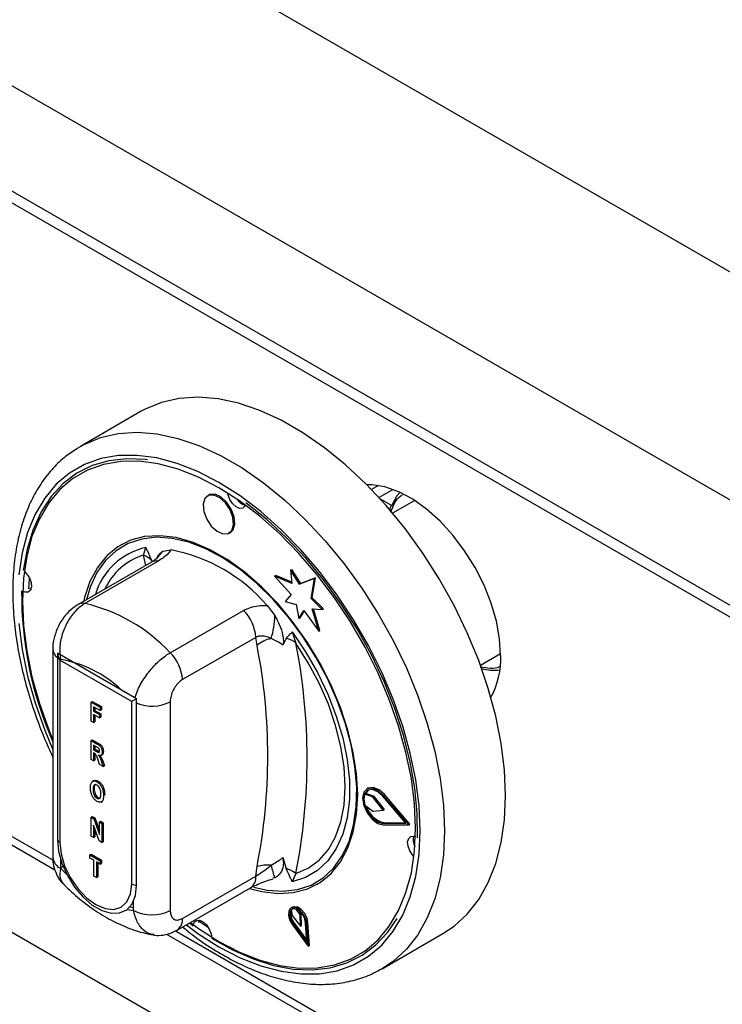
# Model space of a CAD drawing. Units: millimetres. Extents: x 5 to 415, y 5 to 292.
# Drawn here: x 336 to 344, y 198 to 210 of the extents above; entities that cross this region are included whole.
import ezdxf

# ---------------------------------------------------------------- set-up
doc = ezdxf.new("R2010")
doc.units = ezdxf.units.MM

msp = doc.modelspace()

# ---------------------------------------------------------------- linework, layer by layer
at = {"color": 7, "linetype": 'Continuous', "lineweight": 25}
for p, q in [((348.785, 204.244), (285.146, 240.982)), ((347.64, 202.259), (284, 238.998)), ((347.64, 201.035), (284, 237.773)), ((284.083, 237.59), (347.723, 200.852)), ((288.901, 226.345), (352.187, 189.811)), ((337.504, 205.199), (336.797, 204.791)), ((336.755, 204.766), (336.797, 204.791)), ((340.254, 204.336), (340.173, 204.29)), ((338.287, 204.226), (338.273, 204.218)), ((340.668, 204.159), (340.419, 204.016)), ((338.523, 203.784), (338.537, 203.793)), ((337.275, 203.652), (337.268, 203.648)), ((337.529, 203.53), (337.557, 203.617)), ((337.758, 203.574), (337.848, 203.589)), ((337.621, 203.447), (336.77, 202.956)), ((337.7, 203.459), (336.849, 202.968)), ((339.236, 203.356), (339.25, 203.364)), ((339.236, 203.356), (339.25, 203.2)), ((339.339, 203.191), (339.236, 203.356)), ((339.353, 203.199), (339.25, 203.364)), ((339.049, 203.284), (339.063, 203.292)), ((339.049, 203.284), (339.242, 203.072)), ((339.25, 203.2), (339.049, 203.284)), ((339.249, 203.215), (339.063, 203.292)), ((339.512, 203.258), (339.339, 203.191)), ((339.339, 203.191), (339.353, 203.199)), ((339.526, 203.267), (339.353, 203.199)), ((339.473, 203.024), (339.512, 203.258)), ((339.487, 203.033), (339.526, 203.267)), ((339.512, 203.258), (339.526, 203.267)), ((339.242, 203.072), (339.174, 202.99)), ((339.174, 202.99), (339.3, 202.957)), ((339.473, 203.024), (339.487, 203.033)), ((339.603, 202.899), (339.473, 203.024)), ((339.618, 202.907), (339.487, 203.033)), ((337.839, 202.397), (338.69, 202.888)), ((338.962, 202.946), (339.052, 202.827)), ((339.3, 202.957), (339.333, 202.792)), ((339.333, 202.792), (339.39, 202.888)), ((339.347, 202.8), (339.395, 202.881)), ((339.39, 202.888), (339.562, 202.645)), ((339.486, 202.907), (339.603, 202.899)), ((339.562, 202.645), (339.486, 202.907)), ((339.576, 202.654), (339.502, 202.906)), ((339.603, 202.899), (339.618, 202.907)), ((339.333, 202.792), (339.347, 202.8)), ((339.254, 202.637), (339.297, 202.509)), ((339.562, 202.645), (339.576, 202.654)), ((338.832, 202.575), (337.981, 202.084)), ((338.846, 202.481), (338.832, 202.575)), ((339.185, 202.562), (339.145, 202.484)), ((332.141, 202.396), (336.501, 199.878)), ((336.479, 202.44), (336.479, 200.018)), ((337.45, 201.862), (336.531, 202.392)), ((336.531, 202.392), (336.531, 200.229)), ((337.394, 201.829), (336.56, 202.311)), ((336.56, 202.311), (336.56, 200.196)), ((341.437, 202.253), (341.672, 202.389)), ((336.922, 201.824), (336.936, 201.832)), ((336.922, 201.824), (337.028, 201.763)), ((336.922, 201.604), (336.922, 201.824)), ((336.936, 201.832), (337.042, 201.771)), ((337.394, 199.714), (337.394, 201.829)), ((337.45, 199.698), (337.45, 201.862)), ((337.839, 201.828), (337.839, 199.405)), ((337.028, 201.725), (336.951, 201.77)), ((336.951, 201.77), (336.951, 201.718)), ((336.951, 201.718), (336.966, 201.726)), ((336.951, 201.718), (337.018, 201.68)), ((336.966, 201.762), (336.966, 201.726)), ((336.966, 201.726), (337.033, 201.688)), ((337.028, 201.763), (337.042, 201.771)), ((337.028, 201.763), (337.028, 201.725)), ((337.028, 201.725), (337.042, 201.734)), ((337.042, 201.771), (337.042, 201.734)), ((336.951, 201.586), (336.922, 201.604)), ((337.018, 201.642), (336.951, 201.681)), ((336.951, 201.681), (336.951, 201.586)), ((336.951, 201.586), (336.966, 201.595)), ((336.966, 201.673), (336.966, 201.595)), ((337.018, 201.68), (337.033, 201.688)), ((337.018, 201.68), (337.018, 201.642)), ((337.018, 201.642), (337.033, 201.65)), ((337.033, 201.688), (337.033, 201.65)), ((336.922, 201.379), (336.936, 201.387)), ((336.922, 201.158), (336.922, 201.379)), ((336.922, 201.379), (336.989, 201.34)), ((336.936, 201.387), (337.003, 201.348)), ((336.978, 201.309), (336.951, 201.324)), ((336.951, 201.324), (336.951, 201.27)), ((336.951, 201.27), (336.966, 201.278)), ((336.951, 201.27), (336.977, 201.255)), ((336.966, 201.316), (336.966, 201.278)), ((336.966, 201.278), (336.991, 201.264)), ((336.977, 201.255), (336.991, 201.264)), ((336.989, 201.34), (337.003, 201.348)), ((336.991, 201.264), (337.017, 201.25)), ((337.051, 201.243), (337.065, 201.251)), ((336.951, 201.141), (336.922, 201.158)), ((336.958, 201.229), (336.951, 201.233)), ((336.951, 201.233), (336.951, 201.141)), ((336.951, 201.141), (336.966, 201.149)), ((336.966, 201.224), (336.966, 201.149)), ((337.021, 201.101), (336.999, 201.161)), ((337.035, 201.205), (337.051, 201.214)), ((337.043, 201.131), (337.057, 201.14)), ((337.057, 201.14), (337.077, 201.085)), ((337.063, 201.077), (337.021, 201.101)), ((337.043, 201.131), (337.063, 201.077)), ((337.063, 201.077), (337.077, 201.085)), ((336.955, 200.912), (336.939, 200.903)), ((336.944, 200.811), (336.958, 200.819)), ((336.99, 200.897), (337.004, 200.905)), ((340.133, 200.824), (340.119, 200.816)), ((336.99, 200.708), (337.004, 200.716)), ((337.066, 200.74), (337.08, 200.748)), ((340.094, 200.756), (340.108, 200.764)), ((340.185, 200.723), (340.094, 200.756)), ((340.199, 200.731), (340.108, 200.764)), ((340.185, 200.723), (340.199, 200.731)), ((340.195, 200.715), (340.209, 200.723)), ((340.311, 200.57), (340.195, 200.715)), ((340.325, 200.578), (340.209, 200.723)), ((340.574, 200.418), (340.305, 200.73)), ((340.311, 200.741), (340.326, 200.749)), ((340.606, 200.399), (340.311, 200.741)), ((340.62, 200.408), (340.326, 200.749)), ((337.037, 200.663), (337.053, 200.672)), ((337.043, 200.667), (337.057, 200.676)), ((340.094, 200.632), (340.185, 200.561)), ((340.195, 200.558), (340.311, 200.57)), ((340.311, 200.57), (340.325, 200.578)), ((336.922, 200.488), (336.936, 200.496)), ((336.922, 200.268), (336.922, 200.488)), ((336.922, 200.488), (336.953, 200.47)), ((336.936, 200.496), (336.967, 200.479)), ((336.953, 200.47), (336.967, 200.479)), ((336.953, 200.47), (337.018, 200.285)), ((336.967, 200.479), (337.018, 200.333)), ((337.016, 200.213), (336.951, 200.394)), ((336.951, 200.394), (336.951, 200.251)), ((336.966, 200.355), (336.966, 200.259)), ((337.018, 200.432), (337.033, 200.441)), ((337.018, 200.285), (337.018, 200.432)), ((337.018, 200.432), (337.048, 200.415)), ((337.033, 200.441), (337.062, 200.423)), ((337.048, 200.415), (337.062, 200.423)), ((337.048, 200.415), (337.048, 200.195)), ((337.062, 200.423), (337.062, 200.203)), ((340.305, 200.416), (340.319, 200.424)), ((340.305, 200.416), (340.574, 200.418)), ((340.311, 200.398), (340.606, 200.399)), ((340.319, 200.424), (340.567, 200.426)), ((340.606, 200.399), (340.62, 200.408)), ((336.951, 200.251), (336.922, 200.268)), ((336.951, 200.251), (336.966, 200.259)), ((337.048, 200.195), (337.016, 200.213)), ((337.048, 200.195), (337.062, 200.203)), ((336.567, 200.004), (336.567, 199.895)), ((336.909, 200.05), (336.923, 200.058)), ((336.909, 200.05), (337.028, 199.981)), ((336.909, 200.013), (336.909, 200.05)), ((336.954, 199.987), (336.909, 200.013)), ((336.923, 200.058), (337.042, 199.99)), ((339.145, 200.018), (339.185, 199.893)), ((336.598, 199.914), (336.567, 199.895)), ((336.567, 199.895), (336.641, 199.821)), ((336.954, 199.804), (336.954, 199.987)), ((337.028, 199.944), (336.984, 199.97)), ((336.984, 199.97), (336.984, 199.787)), ((336.998, 199.962), (336.998, 199.795)), ((337.028, 199.981), (337.042, 199.99)), ((337.028, 199.981), (337.028, 199.944)), ((337.028, 199.944), (337.042, 199.952)), ((337.042, 199.99), (337.042, 199.952)), ((338.832, 199.804), (338.846, 199.914)), ((336.984, 199.787), (336.954, 199.804)), ((336.984, 199.787), (336.998, 199.795)), ((337.981, 199.313), (338.832, 199.804)), ((339.052, 199.782), (339.031, 199.778)), ((339.297, 199.835), (339.254, 199.739)), ((337.919, 199.175), (338.77, 199.666)), ((339.542, 199.708), (339.55, 199.712)), ((337.374, 199.449), (337.415, 199.441)), ((337.415, 199.405), (337.415, 199.514)), ((339.256, 199.443), (339.242, 199.435)), ((337.341, 199.417), (337.415, 199.405)), ((339.244, 199.411), (339.254, 199.346)), ((339.254, 199.346), (339.349, 199.223)), ((339.346, 199.354), (339.305, 199.417)), ((339.36, 199.362), (339.338, 199.396)), ((339.346, 199.354), (339.36, 199.362)), ((339.349, 199.223), (339.346, 199.354)), ((339.363, 199.231), (339.36, 199.362)), ((338.065, 199.259), (338.106, 199.228)), ((338.16, 199.293), (338.284, 199.206)), ((338.17, 199.265), (338.176, 199.293)), ((339.258, 199.238), (339.439, 198.991)), ((339.266, 199.247), (339.28, 199.255)), ((339.266, 199.247), (339.423, 199.033)), ((339.28, 199.255), (339.421, 199.063)), ((339.349, 199.223), (339.363, 199.231)), ((339.423, 199.033), (339.409, 199.259)), ((339.423, 199.252), (339.437, 199.261)), ((339.439, 198.991), (339.423, 199.252)), ((339.453, 198.999), (339.437, 199.261)), ((337.798, 199.13), (351.278, 191.348)), ((340.296, 198.728), (341.003, 199.137)), ((339.439, 198.991), (339.453, 198.999))]:
    msp.add_line(p, q, dxfattribs=at)
at = {"color": 8, "linetype": 'Continuous', "lineweight": 25}
for p, q in [((340.26, 204.198), (340.422, 204.291)), ((340.273, 204.184), (340.41, 204.105)), ((337.555, 203.409), (337.529, 203.53)), ((332.244, 202.434), (336.481, 199.988)), ((337.901, 199.168), (351.218, 191.481))]:
    msp.add_line(p, q, dxfattribs=at)
at = {"color": 7, "linetype": 'Continuous', "lineweight": 25, "flags": 128}
for points in [[(341.728, 200.739), (341.716, 201.036), (341.678, 201.344), (341.615, 201.66), (341.528, 201.982), (341.418, 202.306), (341.285, 202.628), (341.131, 202.945), (340.959, 203.255), (340.769, 203.553), (340.563, 203.837), (340.344, 204.104), (340.113, 204.352), (339.874, 204.576), (339.628, 204.776), (339.379, 204.95), (339.128, 205.094), (338.879, 205.209), (338.633, 205.293), (338.394, 205.344), (338.164, 205.363), (337.945, 205.349), (337.739, 205.302), (337.549, 205.223), (337.504, 205.199)], [(340.686, 200.361), (340.673, 200.644), (340.636, 200.938), (340.574, 201.24), (340.488, 201.546), (340.38, 201.855), (340.25, 202.161), (340.1, 202.462), (339.931, 202.754), (339.745, 203.035), (339.545, 203.3), (339.333, 203.548), (339.11, 203.776), (338.879, 203.98), (338.643, 204.159), (338.405, 204.311), (338.167, 204.434), (337.931, 204.527), (337.7, 204.589), (337.478, 204.619), (337.265, 204.617), (337.065, 204.582), (336.879, 204.516), (336.71, 204.418), (336.56, 204.291), (336.43, 204.135), (336.322, 203.952), (336.236, 203.744), (336.175, 203.513), (336.137, 203.262), (336.125, 202.994), (336.137, 202.712), (336.175, 202.418), (336.236, 202.116), (336.322, 201.809), (336.43, 201.501), (336.479, 201.381)], [(337.574, 204.637), (337.557, 204.639), (337.337, 204.648), (337.129, 204.624), (336.935, 204.568), (336.758, 204.479), (336.599, 204.359), (336.46, 204.209), (336.343, 204.031), (336.249, 203.827), (336.179, 203.599), (336.134, 203.35)], [(341.672, 202.364), (341.659, 202.559), (341.622, 202.762), (341.562, 202.971), (341.479, 203.181), (341.375, 203.385), (341.254, 203.58), (341.118, 203.76), (340.97, 203.922), (340.813, 204.063), (340.652, 204.177), (340.49, 204.264), (340.33, 204.32), (340.177, 204.345), (340.119, 204.346)], [(338.574, 203.882), (338.567, 203.965), (338.533, 204.054), (338.48, 204.135), (338.413, 204.195), (338.345, 204.226), (338.284, 204.223), (338.241, 204.186), (338.222, 204.12), (338.229, 204.037), (338.263, 203.948), (338.316, 203.867), (338.383, 203.807), (338.451, 203.776), (338.512, 203.779), (338.555, 203.816), (338.574, 203.882)], [(338.588, 203.89), (338.581, 203.973), (338.548, 204.062), (338.494, 204.143), (338.428, 204.204), (338.359, 204.235), (338.299, 204.231), (338.287, 204.226)], [(338.713, 204.11), (338.706, 204.096), (338.68, 204.074), (338.644, 204.072), (338.603, 204.091), (338.563, 204.127), (338.531, 204.176), (338.511, 204.229), (338.507, 204.25)], [(340.41, 204.105), (340.473, 204.223), (340.501, 204.258)], [(340.708, 200.247), (340.705, 200.529), (340.677, 200.824), (340.623, 201.128), (340.545, 201.438), (340.443, 201.751), (340.319, 202.064), (340.173, 202.372), (340.007, 202.672), (339.824, 202.961), (339.625, 203.236), (339.412, 203.494), (339.189, 203.731), (338.956, 203.946), (338.718, 204.136)], [(338.537, 203.793), (338.569, 203.824), (338.588, 203.89)], [(340.014, 200.749), (340.001, 200.989), (339.963, 201.24), (339.901, 201.498), (339.815, 201.759), (339.707, 202.019), (339.578, 202.273), (339.43, 202.517), (339.267, 202.749), (339.09, 202.963), (338.902, 203.158), (338.707, 203.329), (338.506, 203.474), (338.304, 203.59), (338.104, 203.677), (337.908, 203.732), (337.72, 203.754), (337.543, 203.744), (337.38, 203.701), (337.232, 203.627), (337.104, 203.521), (336.995, 203.387), (336.909, 203.225), (336.847, 203.039), (336.836, 202.994)], [(339.997, 200.607), (340.002, 200.835), (339.982, 201.076), (339.937, 201.327), (339.868, 201.583), (339.776, 201.841), (339.662, 202.096), (339.529, 202.345), (339.378, 202.584), (339.212, 202.808), (339.034, 203.014), (338.845, 203.2), (338.65, 203.361), (338.451, 203.496), (338.251, 203.603), (338.054, 203.679), (337.863, 203.723), (337.68, 203.736), (337.509, 203.716), (337.352, 203.664), (337.211, 203.581), (337.09, 203.467), (336.99, 203.326), (336.912, 203.159), (336.867, 203.012)], [(336.152, 203.336), (336.174, 203.314), (336.206, 203.265), (336.226, 203.212), (336.231, 203.162), (336.219, 203.122), (336.193, 203.1), (336.157, 203.098), (336.134, 203.106)], [(336.205, 203.268), (336.199, 203.184), (336.197, 203.143)], [(336.225, 203.134), (336.221, 203.135), (336.197, 203.143)], [(339.254, 202.637), (339.409, 202.408), (339.548, 202.166), (339.667, 201.916), (339.765, 201.662), (339.841, 201.409), (339.891, 201.159), (339.917, 200.919), (339.917, 200.691), (339.891, 200.481), (339.841, 200.29), (339.765, 200.123), (339.667, 199.982), (339.548, 199.87), (339.409, 199.788), (339.254, 199.739)], [(339.297, 199.835), (339.441, 199.897), (339.567, 199.99), (339.674, 200.112), (339.758, 200.261), (339.82, 200.434), (339.857, 200.629), (339.87, 200.842), (339.857, 201.069), (339.82, 201.307), (339.758, 201.551), (339.674, 201.798), (339.567, 202.043), (339.441, 202.281), (339.297, 202.509)], [(340.311, 200.741), (340.246, 200.799), (340.18, 200.826), (340.122, 200.818), (340.084, 200.777), (340.07, 200.709), (340.084, 200.625), (340.122, 200.539), (340.18, 200.465), (340.246, 200.415), (340.311, 200.398)], [(340.305, 200.73), (340.246, 200.783), (340.185, 200.808), (340.132, 200.801), (340.097, 200.763), (340.084, 200.7), (340.097, 200.623), (340.132, 200.545), (340.185, 200.477), (340.246, 200.432), (340.305, 200.416)], [(340.136, 200.803), (340.111, 200.771), (340.108, 200.764)], [(340.326, 200.749), (340.261, 200.807), (340.194, 200.834), (340.137, 200.826), (340.133, 200.824)], [(338.76, 199.661), (338.902, 199.624), (339.09, 199.602), (339.267, 199.612), (339.43, 199.655), (339.578, 199.729), (339.707, 199.835), (339.815, 199.969), (339.901, 200.131), (339.963, 200.316), (340.001, 200.524), (340.014, 200.749)], [(341.003, 199.137), (341.131, 199.222), (341.285, 199.363), (341.418, 199.532), (341.528, 199.728), (341.615, 199.949), (341.678, 200.193), (341.716, 200.457), (341.728, 200.739)], [(338.809, 199.674), (338.962, 199.641), (339.144, 199.628), (339.316, 199.648), (339.473, 199.7), (339.613, 199.784), (339.734, 199.897), (339.835, 200.038), (339.913, 200.205), (339.967, 200.396), (339.997, 200.607)], [(338.073, 199.264), (338.167, 199.197), (338.405, 199.045), (338.643, 198.921), (338.879, 198.828), (339.11, 198.767), (339.333, 198.737), (339.545, 198.739), (339.745, 198.774), (339.931, 198.84), (340.1, 198.938), (340.25, 199.065), (340.38, 199.221), (340.488, 199.404), (340.574, 199.612), (340.636, 199.843), (340.673, 200.093), (340.686, 200.361)], [(336.531, 200.229), (336.545, 200.094), (336.584, 199.952), (336.647, 199.81), (336.73, 199.677), (336.828, 199.561), (336.935, 199.468), (337.046, 199.404), (337.154, 199.373), (337.252, 199.376), (337.335, 199.413), (337.398, 199.482), (337.437, 199.579), (337.45, 199.698)], [(340.666, 200.033), (340.65, 200.05), (340.618, 200.099), (340.598, 200.152), (340.593, 200.202), (340.605, 200.242), (340.631, 200.264), (340.667, 200.266), (340.684, 200.261)], [(336.56, 200.196), (336.574, 200.063), (336.615, 199.923), (336.682, 199.785), (336.768, 199.658), (336.869, 199.552), (336.977, 199.473), (337.085, 199.427), (337.185, 199.418), (337.272, 199.444), (337.338, 199.506), (337.38, 199.598), (337.394, 199.714)], [(339.423, 199.252), (339.411, 199.306), (339.385, 199.36), (339.347, 199.405), (339.305, 199.434), (339.264, 199.441), (339.232, 199.427), (339.214, 199.393), (339.213, 199.345), (339.228, 199.29), (339.258, 199.238)], [(339.409, 199.259), (339.399, 199.306), (339.376, 199.353), (339.343, 199.392), (339.306, 199.416), (339.271, 199.423), (339.244, 199.411), (339.228, 199.381), (339.227, 199.339), (339.24, 199.292), (339.266, 199.247)], [(339.437, 199.261), (339.426, 199.315), (339.399, 199.368), (339.361, 199.413), (339.319, 199.442), (339.278, 199.449), (339.256, 199.443)], [(338.318, 199.085), (338.56, 198.948), (338.801, 198.842), (339.038, 198.767), (339.267, 198.725), (339.487, 198.716), (339.696, 198.74), (339.889, 198.796), (340.067, 198.885), (340.226, 199.005), (340.364, 199.155), (340.47, 199.313)], [(338.109, 199.247), (338.118, 199.268), (338.144, 199.29), (338.18, 199.292), (338.221, 199.273), (338.261, 199.237), (338.293, 199.188), (338.313, 199.135), (338.318, 199.105)]]:
    msp.add_lwpolyline(points, dxfattribs=at)
at = {"color": 8, "linetype": 'Continuous', "lineweight": 25, "flags": 128}
for points in [[(336.797, 204.791), (336.841, 204.815), (337.032, 204.894), (337.237, 204.941), (337.457, 204.955), (337.687, 204.936), (337.926, 204.884), (338.172, 204.801), (338.421, 204.686), (338.672, 204.541), (338.921, 204.368), (339.167, 204.168), (339.406, 203.943), (339.636, 203.696), (339.856, 203.429), (340.061, 203.145), (340.252, 202.847), (340.424, 202.537), (340.578, 202.22), (340.71, 201.897), (340.821, 201.574), (340.908, 201.252), (340.971, 200.935), (341.009, 200.627), (341.021, 200.331)], [(340.739, 200.331), (340.726, 200.62), (340.688, 200.921), (340.624, 201.229), (340.537, 201.543), (340.426, 201.859), (340.293, 202.172), (340.139, 202.48), (339.966, 202.779), (339.777, 203.066), (339.572, 203.338), (339.354, 203.592), (339.126, 203.824), (338.89, 204.034), (338.649, 204.217), (338.405, 204.373), (338.161, 204.499), (337.92, 204.594), (337.684, 204.657), (337.456, 204.687), (337.238, 204.685), (337.034, 204.65), (336.844, 204.582), (336.671, 204.482), (336.517, 204.352), (336.384, 204.192), (336.273, 204.005), (336.186, 203.792), (336.123, 203.556), (336.084, 203.299)], [(336.084, 202.736), (336.123, 202.435), (336.186, 202.126), (336.273, 201.813), (336.384, 201.497), (336.479, 201.269)], [(338.027, 199.237), (338.161, 199.139), (338.405, 198.983), (338.649, 198.857), (338.89, 198.762), (339.126, 198.699), (339.354, 198.668), (339.572, 198.671), (339.777, 198.706), (339.966, 198.774), (340.139, 198.874), (340.293, 199.004), (340.426, 199.164), (340.537, 199.351), (340.624, 199.564), (340.688, 199.8), (340.726, 200.057), (340.739, 200.331)], [(341.021, 200.331), (341.009, 200.049), (340.971, 199.785), (340.908, 199.541), (340.821, 199.32), (340.71, 199.123), (340.578, 198.954), (340.424, 198.814), (340.291, 198.725)]]:
    msp.add_lwpolyline(points, dxfattribs=at)
at = {"color": 7, "linetype": 'Continuous', "lineweight": 25}
for centre, radius, start, end in [((338.751, 204.264), 0.161, 211.9021, 255.8033), ((337.488, 201.678), 1.945, 40.6913, 79.314), ((337.458, 203.326), 0.216, 39.433, 70.7237), ((340.352, 203.079), 4.236, 179.4925, 203.8905), ((336.411, 201.066), 1.952, 42.9772, 77.0282), ((338.363, 202.551), 0.469, 2.9003, 45.7844), ((338.149, 202.834), 0.903, 342.3811, 359.5716), ((339.094, 202.176), 0.394, 102.33, 129.1258), ((339.134, 202.31), 0.258, 50.7461, 78.5297), ((332.497, 201.172), 6.93, 348.8759, 11.1241), ((337.512, 202.06), 0.469, 2.9003, 45.7844), ((332.318, 201.198), 6.653, 348.876, 11.124), ((336.352, 201.008), 1.327, 46.168, 80.7062), ((340.745, 202.325), 0.928, 331.2542, 2.4344), ((341.592, 202.761), 0.567, 255.6574, 277.0038), ((340.286, 200.695), 0.202, 162.4706, 198.1146), ((340.176, 200.701), 0.0233, 36.6636, 67.5449), ((340.19, 200.709), 0.0233, 36.6636, 67.5449), ((340.376, 200.688), 0.27, 195.6862, 257.8171), ((340.195, 200.572), 0.014, 228.5388, 271.1764), ((336.584, 200.246), 0.0557, 198.0951, 243.6958), ((340.821, 200.223), 0.164, 164.543, 208.8361), ((338.968, 199.473), 0.458, 84.7467, 105.5195), ((336.585, 199.151), 2.547, 14.3298, 17.7755), ((339.05, 199.492), 0.423, 54.3316, 71.421), ((337.459, 199.835), 0.137, 241.5076, 266.2926), ((339.279, 199.368), 0.0551, 61.2077, 129.0103), ((337.627, 199.815), 0.461, 242.6097, 297.3903), ((339.397, 199.359), 0.157, 164.66, 221.599)]:
    msp.add_arc(centre, radius, start, end, dxfattribs=at)
at = {"color": 8, "linetype": 'Continuous', "lineweight": 25}
for centre, radius, start, end in [((337.729, 202.846), 0.791, 102.6236, 163.305), ((337.907, 203.368), 0.255, 126.0038, 152.7329), ((337.754, 202.825), 0.74, 107.7099, 155.0741), ((337.677, 203.345), 0.117, 78.5092, 118.6464), ((336.826, 202.854), 0.117, 78.5093, 118.6425), ((336.612, 202.449), 0.134, 183.4849, 232.7675), ((337.626, 202.245), 0.469, 248.0309, 297.1117), ((336.629, 200.033), 0.151, 185.6943, 245.6253), ((338.685, 199.787), 0.148, 304.9717, 6.341), ((337.834, 199.296), 0.148, 305.1936, 6.3188)]:
    msp.add_arc(centre, radius, start, end, dxfattribs=at)
at = {"color": 7, "linetype": 'Continuous', "lineweight": 25}
for centre, major_axis, ratio, start_param, end_param in [((336.63, 202.352), (-0.071, 0.122), 0.577335, 0.927255, 1.570756), ((337.465, 201.87), (0.1, 0.0577), 0.00007, 1.712653, 2.356154)]:
    msp.add_ellipse(centre, major_axis=major_axis, ratio=ratio, start_param=start_param, end_param=end_param, dxfattribs=at)
for points, knots in [([(336.752, 204.761), (336.704, 204.73), (336.601, 204.661), (336.462, 204.523), (336.333, 204.356), (336.225, 204.165), (336.138, 203.952), (336.073, 203.719), (336.03, 203.468), (336.01, 203.2), (336.014, 202.92), (336.041, 202.63), (336.091, 202.332), (336.163, 202.029), (336.257, 201.724), (336.361, 201.44), (336.443, 201.261), (336.479, 201.182)], [0, 0, 0, 0, 0.0552598, 0.1210594, 0.187214, 0.2540606, 0.3217347, 0.3901759, 0.4591953, 0.52857, 0.5981106, 0.6676732, 0.7371834, 0.8066174, 0.8759737, 0.9452616, 1, 1, 1, 1]), ([(340.4, 204.029), (340.397, 204.036), (340.392, 204.049), (340.391, 204.068), (340.394, 204.082), (340.398, 204.092), (340.403, 204.1), (340.408, 204.103), (340.41, 204.105)], [0, 0, 0, 0, 0.246018, 0.495689, 0.634258, 0.763311, 0.884551, 1, 1, 1, 1]), ([(337.557, 203.617), (337.557, 203.617), (337.563, 203.604), (337.586, 203.553), (337.608, 203.502), (337.625, 203.463)], [0, 0, 0, 0, 0.008904, 0.249411, 1, 1, 1, 1]), ([(337.685, 203.493), (337.696, 203.514), (337.714, 203.55), (337.746, 203.567), (337.758, 203.574)], [0, 0, 0, 0, 0.610593, 1, 1, 1, 1]), ([(337.848, 203.589), (337.838, 203.574), (337.81, 203.533), (337.744, 203.488), (337.7, 203.459)], [0, 0, 0, 0, 0.351668, 1, 1, 1, 1]), ([(337.685, 203.493), (337.686, 203.494), (337.687, 203.496), (337.67, 203.479), (337.643, 203.459), (337.622, 203.448), (337.621, 203.447)], [0, 0, 0, 0, 0.217714, 0.590018, 0.970501, 1, 1, 1, 1]), ([(336.849, 202.968), (336.812, 202.942), (336.738, 202.889), (336.646, 202.761), (336.582, 202.612), (336.552, 202.456), (336.562, 202.362), (336.567, 202.318)], [0, 0, 0, 0, 0.203675, 0.405277, 0.60815, 0.818268, 1, 1, 1, 1]), ([(336.77, 202.956), (336.741, 202.936), (336.68, 202.896), (336.603, 202.809), (336.538, 202.704), (336.495, 202.585), (336.475, 202.494), (336.48, 202.446), (336.48, 202.44)], [0, 0, 0, 0, 0.173395, 0.360434, 0.555075, 0.756606, 0.971693, 1, 1, 1, 1]), ([(338.69, 202.888), (338.744, 202.911), (338.827, 202.946), (338.927, 202.946), (338.962, 202.946)], [0, 0, 0, 0, 0.648335, 1, 1, 1, 1]), ([(339.052, 202.827), (339.077, 202.782), (339.121, 202.699), (339.149, 202.59), (339.154, 202.52), (339.147, 202.493), (339.145, 202.484)], [0, 0, 0, 0, 0.385334, 0.704522, 0.899979, 1, 1, 1, 1]), ([(339.185, 202.562), (339.202, 202.582), (339.224, 202.607), (339.248, 202.631), (339.253, 202.637), (339.254, 202.637)], [0, 0, 0, 0, 0.750599, 0.991096, 1, 1, 1, 1]), ([(339.01, 202.56), (339.004, 202.563), (338.974, 202.578), (338.918, 202.594), (338.862, 202.589), (338.837, 202.578), (338.832, 202.575)], [0, 0, 0, 0, 0.10212, 0.529497, 0.901159, 1, 1, 1, 1]), ([(339.145, 202.484), (339.14, 202.488), (339.099, 202.52), (339.052, 202.542), (339.01, 202.56)], [0, 0, 0, 0, 0.111049, 1, 1, 1, 1]), ([(337.981, 202.084), (337.973, 202.079), (337.95, 202.064), (337.911, 202.025), (337.872, 201.964), (337.845, 201.893), (337.841, 201.85), (337.839, 201.828)], [0, 0, 0, 0, 0.095968, 0.3056326, 0.5299411, 0.7651619, 1, 1, 1, 1]), ([(336.977, 201.255), (336.987, 201.249), (336.999, 201.241), (337.013, 201.24), (337.018, 201.243), (337.021, 201.25), (337.021, 201.255), (337.021, 201.258)], [0, 0, 0, 0, 0.500595, 0.625249, 0.749983, 0.874841, 1, 1, 1, 1]), ([(337.006, 201.291), (337.001, 201.295), (336.992, 201.301), (336.982, 201.307), (336.978, 201.309)], [0, 0, 0, 0, 0.559596, 1, 1, 1, 1]), ([(336.989, 201.34), (336.998, 201.335), (337.015, 201.325), (337.038, 201.298), (337.049, 201.268), (337.05, 201.251), (337.051, 201.243)], [0, 0, 0, 0, 0.2819122, 0.558441, 0.7789084, 1, 1, 1, 1]), ([(337.003, 201.348), (337.012, 201.343), (337.029, 201.333), (337.053, 201.306), (337.063, 201.276), (337.064, 201.259), (337.065, 201.251)], [0, 0, 0, 0, 0.2819122, 0.558441, 0.7789084, 1, 1, 1, 1]), ([(337.021, 201.258), (337.021, 201.261), (337.021, 201.267), (337.017, 201.277), (337.012, 201.285), (337.008, 201.289), (337.006, 201.291)], [0, 0, 0, 0, 0.280355, 0.559664, 0.779824, 1, 1, 1, 1]), ([(337.065, 201.251), (337.064, 201.243), (337.063, 201.228), (337.056, 201.215), (337.051, 201.214), (337.051, 201.214)], [0, 0, 0, 0, 0.499263, 0.996329, 1, 1, 1, 1]), ([(336.999, 201.161), (336.995, 201.176), (336.988, 201.197), (336.972, 201.221), (336.962, 201.227), (336.958, 201.229)], [0, 0, 0, 0, 0.5619105, 0.7795572, 1, 1, 1, 1]), ([(337.051, 201.243), (337.05, 201.235), (337.049, 201.219), (337.039, 201.205), (337.023, 201.201), (337.012, 201.205), (337.007, 201.206)], [0, 0, 0, 0, 0.280308, 0.559382, 0.779449, 1, 1, 1, 1]), ([(337.007, 201.206), (337.012, 201.199), (337.021, 201.185), (337.03, 201.165), (337.037, 201.148), (337.041, 201.137), (337.043, 201.131)], [0, 0, 0, 0, 0.339546, 0.559578, 0.779776, 1, 1, 1, 1]), ([(337.028, 201.204), (337.031, 201.199), (337.037, 201.19), (337.044, 201.174), (337.051, 201.157), (337.055, 201.145), (337.057, 201.14)], [0, 0, 0, 0, 0.221976, 0.481177, 0.740573, 1, 1, 1, 1]), ([(336.914, 200.826), (336.915, 200.841), (336.916, 200.871), (336.932, 200.901), (336.959, 200.912), (336.979, 200.902), (336.99, 200.897)], [0, 0, 0, 0, 0.281148, 0.560933, 0.780126, 1, 1, 1, 1]), ([(336.956, 200.91), (336.962, 200.913), (336.975, 200.92), (336.993, 200.911), (337.004, 200.905)], [0, 0, 0, 0, 0.42199, 1, 1, 1, 1]), ([(336.937, 200.729), (336.929, 200.748), (336.915, 200.782), (336.915, 200.813), (336.914, 200.826)], [0, 0, 0, 0, 0.558299, 1, 1, 1, 1]), ([(336.99, 200.86), (336.983, 200.863), (336.967, 200.869), (336.946, 200.854), (336.945, 200.828), (336.944, 200.811)], [0, 0, 0, 0, 0.249661, 0.499798, 1, 1, 1, 1]), ([(336.944, 200.811), (336.944, 200.801), (336.945, 200.781), (336.954, 200.75), (336.97, 200.723), (336.983, 200.713), (336.99, 200.708)], [0, 0, 0, 0, 0.281246, 0.560984, 0.780746, 1, 1, 1, 1]), ([(336.976, 200.869), (336.973, 200.868), (336.958, 200.861), (336.958, 200.837), (336.958, 200.819)], [0, 0, 0, 0, 0.2147503, 1, 1, 1, 1]), ([(336.958, 200.819), (336.959, 200.809), (336.959, 200.789), (336.968, 200.758), (336.984, 200.731), (336.998, 200.721), (337.004, 200.716)], [0, 0, 0, 0, 0.281246, 0.560984, 0.780746, 1, 1, 1, 1]), ([(336.99, 200.897), (336.999, 200.891), (337.016, 200.879), (337.038, 200.85), (337.062, 200.801), (337.064, 200.765), (337.066, 200.74)], [0, 0, 0, 0, 0.187079, 0.373967, 0.561134, 1, 1, 1, 1]), ([(337.036, 200.758), (337.035, 200.776), (337.034, 200.803), (337.013, 200.843), (336.998, 200.854), (336.99, 200.86)], [0, 0, 0, 0, 0.500094, 0.750263, 1, 1, 1, 1]), ([(337.004, 200.905), (337.013, 200.899), (337.03, 200.888), (337.053, 200.858), (337.076, 200.809), (337.078, 200.773), (337.08, 200.748)], [0, 0, 0, 0, 0.187079, 0.373967, 0.561134, 1, 1, 1, 1]), ([(336.99, 200.671), (336.978, 200.679), (336.958, 200.693), (336.943, 200.718), (336.937, 200.729)], [0, 0, 0, 0, 0.5596205, 1, 1, 1, 1]), ([(336.99, 200.708), (336.994, 200.706), (337.001, 200.702), (337.015, 200.702), (337.034, 200.715), (337.035, 200.741), (337.036, 200.758)], [0, 0, 0, 0, 0.125712, 0.251313, 0.501, 1, 1, 1, 1]), ([(337.004, 200.716), (337.008, 200.714), (337.016, 200.711), (337.026, 200.709), (337.03, 200.713), (337.032, 200.715)], [0, 0, 0, 0, 0.352655, 0.705002, 1, 1, 1, 1]), ([(337.066, 200.74), (337.065, 200.723), (337.064, 200.693), (337.05, 200.675), (337.043, 200.667)], [0, 0, 0, 0, 0.56058, 1, 1, 1, 1]), ([(337.043, 200.667), (337.035, 200.663), (337.019, 200.656), (336.999, 200.666), (336.99, 200.671)], [0, 0, 0, 0, 0.558275, 1, 1, 1, 1]), ([(336.48, 200.018), (336.479, 200.014), (336.477, 199.973), (336.49, 199.898), (336.529, 199.801), (336.567, 199.739), (336.595, 199.717), (336.597, 199.716)], [0, 0, 0, 0, 0.033095, 0.365876, 0.679269, 0.983247, 1, 1, 1, 1]), ([(339.01, 199.929), (339.052, 199.955), (339.099, 199.985), (339.14, 200.014), (339.145, 200.018)], [0, 0, 0, 0, 0.8889484, 1, 1, 1, 1]), ([(339.145, 200.018), (339.148, 199.996), (339.156, 199.945), (339.138, 199.868), (339.101, 199.811), (339.064, 199.789), (339.052, 199.782)], [0, 0, 0, 0, 0.179595, 0.438609, 0.817418, 1, 1, 1, 1]), ([(338.832, 199.804), (338.854, 199.818), (338.899, 199.848), (338.963, 199.891), (338.998, 199.919), (339.01, 199.929)], [0, 0, 0, 0, 0.394602, 0.787351, 1, 1, 1, 1]), ([(339.254, 199.739), (339.253, 199.739), (339.248, 199.752), (339.224, 199.803), (339.202, 199.854), (339.185, 199.893)], [0, 0, 0, 0, 0.008908, 0.2494, 1, 1, 1, 1]), ([(338.77, 199.667), (338.775, 199.669), (338.797, 199.682), (338.857, 199.711), (338.943, 199.744), (339.004, 199.764), (339.033, 199.773)], [0, 0, 0, 0, 0.073139, 0.383494, 0.714972, 1, 1, 1, 1]), ([(336.596, 199.717), (336.613, 199.699), (336.69, 199.622), (336.833, 199.499), (337.03, 199.36), (337.235, 199.247), (337.44, 199.168), (337.579, 199.131), (337.646, 199.122), (337.649, 199.122)], [0, 0, 0, 0, 0.056031, 0.244884, 0.435636, 0.628232, 0.82143, 0.992752, 1, 1, 1, 1]), ([(337.839, 199.405), (337.84, 199.39), (337.843, 199.355), (337.863, 199.317), (337.894, 199.295), (337.935, 199.291), (337.966, 199.306), (337.981, 199.313)], [0, 0, 0, 0, 0.187391, 0.40106, 0.603633, 0.801738, 1, 1, 1, 1]), ([(337.984, 199.213), (338.02, 199.183), (338.135, 199.089), (338.332, 198.957), (338.574, 198.817), (338.817, 198.705), (339.058, 198.621), (339.296, 198.567), (339.528, 198.543), (339.751, 198.55), (339.962, 198.588), (340.143, 198.646), (340.246, 198.704), (340.288, 198.728)], [0, 0, 0, 0, 0.046417, 0.145648, 0.245046, 0.344572, 0.444097, 0.543388, 0.642129, 0.739949, 0.836544, 0.931841, 1, 1, 1, 1]), ([(337.647, 199.123), (337.651, 199.122), (337.687, 199.111), (337.759, 199.118), (337.847, 199.137), (337.897, 199.165), (337.918, 199.177)], [0, 0, 0, 0, 0.042899, 0.394478, 0.744182, 1, 1, 1, 1])]:
    msp.add_open_spline(points, degree=3, knots=knots, dxfattribs=at)
at = {"color": 8, "linetype": 'Continuous', "lineweight": 25}
for points, knots in [([(340.4, 204.029), (340.428, 204.105), (340.46, 204.19), (340.527, 204.226), (340.534, 204.23)], [0, 0, 0, 0, 0.896871, 1, 1, 1, 1]), ([(337.434, 201.88), (337.442, 201.908), (337.466, 201.983), (337.547, 202.119), (337.659, 202.257), (337.762, 202.349), (337.821, 202.385), (337.839, 202.397)], [0, 0, 0, 0, 0.15493, 0.409421, 0.657049, 0.891959, 1, 1, 1, 1]), ([(341.662, 202.236), (341.66, 202.235), (341.599, 202.2), (341.515, 202.216), (341.434, 202.233)], [0, 0, 0, 0, 0.0363607, 1, 1, 1, 1]), ([(336.567, 199.895), (336.561, 199.854), (336.55, 199.778), (336.583, 199.738), (336.599, 199.72)], [0, 0, 0, 0, 0.540778, 1, 1, 1, 1]), ([(337.649, 199.127), (337.637, 199.127), (337.589, 199.128), (337.518, 199.181), (337.447, 199.276), (337.425, 199.365), (337.415, 199.405)], [0, 0, 0, 0, 0.093257, 0.402568, 0.722925, 1, 1, 1, 1])]:
    msp.add_open_spline(points, degree=3, knots=knots, dxfattribs=at)

doc.saveas('drawing.dxf')
